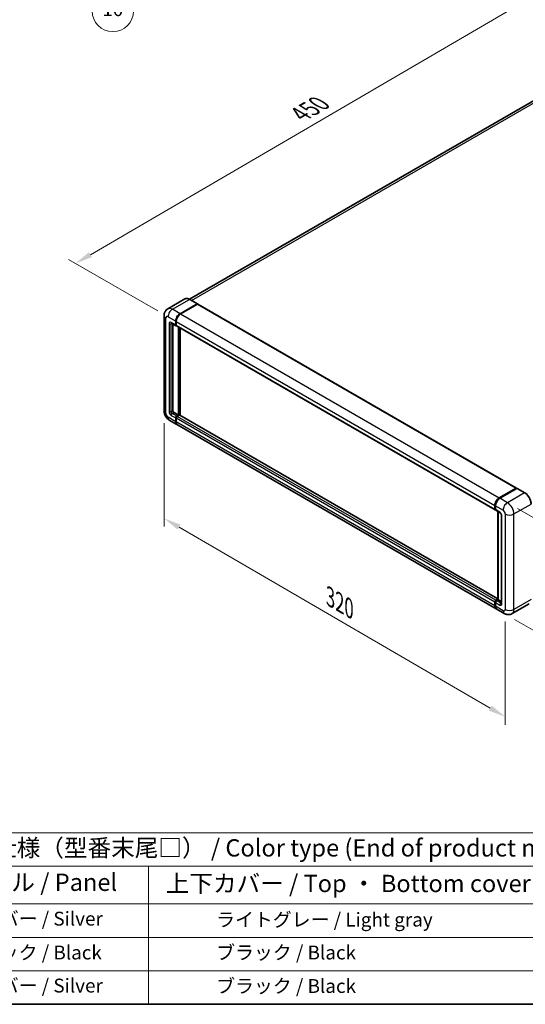
# Model space of a CAD drawing. Units: millimetres. Extents: x 1 to 10042, y 0 to 1406.
# Drawn here: x 261 to 480, y 1 to 428 of the extents above; entities that cross this region are included whole.
import ezdxf

# ---------------------------------------------------------------- set-up
doc = ezdxf.new("R2010")
doc.units = ezdxf.units.MM
for name, color, linetype, lineweight in [('Border (ISO)', 7, 'Continuous', 35), ('Dimension (ISO)', 7, 'Continuous', 18), ('Symbol (ISO)', 7, 'Continuous', 18), ('Symbol (TK)', 100, 'Continuous', 18), ('Visible (ISO)', 7, 'Continuous', 35), ('Visible Narrow (ISO)', 7, 'Continuous', 25)]:
    doc.layers.add(name, color=color, linetype=linetype, lineweight=lineweight)
doc.styles.add('Note Text (TK)', font='MS PGothic.ttf')
doc.styles.add('Note Text (TK2)', font='MS PGothic.ttf')
doc.dimstyles.new('Default - Method 1b (TK)', dxfattribs={"dimscale": 3, "dimtxt": 2.5, "dimasz": 2.5, "dimexe": 1, "dimexo": 1.5, "dimgap": 1, "dimtad": 1, "dimtoh": 1, "dimrnd": 1e-08, "dimdsep": 46, "dimtxsty": 'Note Text (TK)', "dimcen": 0.09, "dimdle": 5, "dimclrd": 100, "dimclre": 100, "dimclrt": 7, "dimadec": 1, "dimazin": 1, "dimtfac": 1, "dimtmove": 0, "dimatfit": 3, "dimfxl": 1, "dimtolj": 1, "dimlwd": -1, "dimlwe": -1, "dimarcsym": 0})

# ---------------------------------------------------------------- blocks, each defined once
blk = doc.blocks.new('図面枠 tk図枠')
at = {"layer": 'Border (ISO)'}
blk.add_line((14.5, 8), (405.5, 8), dxfattribs=at)
blk = doc.blocks.new('バルーン13')
at = {"layer": 'Symbol (TK)', "color": 100}
for p, q in [((104.96, 160.9), (103.19, 162.67)), ((105.31, 161.25), (103.19, 162.67)), ((103.19, 162.67), (104.6, 160.54)), ((104.96, 160.9), (112.21, 153.64))]:
    blk.add_line(p, q, dxfattribs=at)
at = {"layer": 'Symbol (TK)'}
blk.add_circle((114.33, 151.53), 3, dxfattribs=at)
at = {"layer": 'Symbol (TK)', "color": 7, "insert": (114.33, 151.51), "char_height": 2, "attachment_point": 5, "style": 'Note Text (TK2)'}
blk.add_mtext('10', dxfattribs=at)
blk = doc.blocks.new('テーブル1')
at = {"layer": 'Symbol (ISO)'}
for p, q in [((59.5, 32.76), (224.5, 32.76)), ((59.5, 27.94), (224.5, 27.94)), ((119.5, 27.94), (119.5, 22.5)), ((59.5, 22.5), (224.5, 22.5)), ((119.5, 22.5), (119.5, 8)), ((59.5, 17.67), (224.5, 17.67)), ((59.5, 12.83), (224.5, 12.83)), ((59.5, 8), (224.5, 8))]:
    blk.add_line(p, q, dxfattribs=at)
at = {"layer": 'Symbol (ISO)', "color": 7, "attachment_point": 7}
for s, insert, char_height, style in [('色仕様（型番末尾□） / Color type (End of product number□)', (93.62, 28.57), 2.5, 'Note Text (TK)'), ('パネル / Panel', (92.84, 23.6), 2.5, 'Note Text (TK)'), ('上下カバー / Top ・ Bottom cover', (121.97, 23.43), 2.5, 'Note Text (TK)'), ('   シルバー / Silver', (90.7, 18.75), 2, 'Note Text (TK2)'), ('              ライトグレー / Light gray', (120.7, 18.61), 2, 'Note Text (TK2)'), ('   ブラック / Black', (90.7, 13.86), 2, 'Note Text (TK2)'), ('              ブラック / Black', (120.7, 13.86), 2, 'Note Text (TK2)'), ('   シルバー / Silver', (90.7, 9.08), 2, 'Note Text (TK2)'), ('              ブラック / Black', (120.7, 9.02), 2, 'Note Text (TK2)')]:
    blk.add_mtext(s, dxfattribs=dict(at, insert=insert, char_height=char_height, style=style))
blk = doc.blocks.new('*D26')
at = {"layer": 'Defpoints', "color": 0}
for p in [(496.83, 445.65), (537.14, 422.38), (324.88, 298.74)]:
    blk.add_point(p, dxfattribs=at)
at = {"layer": 'Dimension (ISO)', "color": 100}
for p, q in [((532.65, 424.98), (493.84, 447.38)), ((291.24, 325.67), (490.35, 441.87)), ((320.39, 301.33), (281.78, 323.62))]:
    blk.add_line(p, q, dxfattribs=at)
for points in [[(489.72, 442.95), (490.98, 440.79), (496.83, 445.65)], [(290.61, 326.75), (291.87, 324.6), (284.77, 321.89)]]:
    blk.add_solid(points, dxfattribs=at)
at = {"layer": 'Dimension (ISO)', "color": 7, "insert": (380.78, 385.74), "char_height": 7.5, "attachment_point": 4, "rotation": 30.2678, "style": 'Note Text (TK)'}
blk.add_mtext('\\A1;{\\Q-29.732;\\W0.819;\\H0.816x; \\fＭＳ Ｐゴシック|b0|i0;\\H7.5000;450}', dxfattribs=at)
blk = doc.blocks.new('*D27')
at = {"layer": 'Defpoints', "color": 0}
for p in [(323.15, 257.91), (471.01, 171.91), (471.01, 125.37)]:
    blk.add_point(p, dxfattribs=at)
at = {"layer": 'Dimension (ISO)', "color": 100}
for p, q in [((323.15, 252.71), (323.15, 207.9)), ((329.64, 207.6), (464.53, 129.14)), ((471.01, 166.7), (471.01, 121.9))]:
    blk.add_line(p, q, dxfattribs=at)
for points in [[(330.26, 208.68), (329.01, 206.52), (323.15, 211.37)], [(465.16, 130.22), (463.9, 128.06), (471.01, 125.37)]]:
    blk.add_solid(points, dxfattribs=at)
at = {"layer": 'Dimension (ISO)', "color": 7, "insert": (393.88, 178.04), "char_height": 7.5, "attachment_point": 4, "rotation": 329.815, "style": 'Note Text (TK)'}
blk.add_mtext('\\A1;{\\Q-30.185;\\W0.815;\\H0.816x; \\fＭＳ Ｐゴシック|b0|i0;\\H7.5000;320}', dxfattribs=at)
blk = doc.blocks.new('*D28')
at = {"layer": 'Defpoints', "color": 0}
for p in [(471.95, 218.18), (470.62, 170.14), (525.78, 138.3)]:
    blk.add_point(p, dxfattribs=at)
at = {"layer": 'Dimension (ISO)', "color": 100}
for p, q in [((476.38, 215.62), (530.06, 184.63)), ((526.9, 178.84), (525.98, 145.8)), ((475.05, 167.59), (528.73, 136.59))]:
    blk.add_line(p, q, dxfattribs=at)
for points in [[(525.65, 178.87), (528.15, 178.8), (527.11, 186.33)], [(524.73, 145.83), (527.23, 145.76), (525.78, 138.3)]]:
    blk.add_solid(points, dxfattribs=at)
at = {"layer": 'Dimension (ISO)', "color": 7, "insert": (519.49, 155.05), "char_height": 7.5, "attachment_point": 4, "rotation": 88.41, "style": 'Note Text (TK)'}
blk.add_mtext('\\A1;{\\Q28.410;\\W0.830;\\H0.816x; \\fＭＳ Ｐゴシック|b0|i0;\\H7.5000;88}', dxfattribs=at)

msp = doc.modelspace()

# ---------------------------------------------------------------- linework, layer by layer
at = {"layer": 'Visible (ISO)'}
for p, q in [((529.7333, 419.2515), (334.1799, 306.3487)), ((332.1862, 306.4884), (324.7616, 302.2018)), ((330.0614, 300.0985), (337.486, 304.3851)), ((330.0614, 299.9896), (337.6015, 304.3429)), ((337.6982, 304.2354), (330.2971, 299.9624)), ((337.5694, 304.3934), (334.2695, 306.2985)), ((337.6015, 304.3429), (337.7193, 304.2749)), ((337.7982, 304.2453), (475.9197, 224.5008)), ((323.1521, 299.282), (323.1521, 257.9129)), ((326.4282, 295.983), (328.3139, 294.8943)), ((326.9973, 295.6545), (326.9973, 258.0489)), ((328.1758, 295.1995), (328.1758, 296.8325)), ((328.2701, 295.254), (328.2701, 296.887)), ((328.4162, 294.9892), (328.3805, 295.0098)), ((328.4115, 296.6964), (328.4115, 295.0634)), ((328.5496, 294.7583), (466.6711, 215.0138)), ((329.3543, 256.1438), (329.3543, 294.2936)), ((329.4486, 256.0893), (329.4486, 294.2392)), ((330.0614, 256.1298), (330.0614, 293.8854)), ((327.4687, 257.2324), (329.3543, 256.1438)), ((328.6472, 255.7355), (329.3543, 256.1438)), ((328.6472, 255.6267), (329.4486, 256.0893)), ((329.8728, 256.171), (328.8829, 255.5994)), ((329.5664, 256.0213), (329.4486, 256.0893)), ((467.8748, 176.5631), (329.9728, 256.1809)), ((325.4282, 253.9705), (328.7281, 252.0653)), ((328.1758, 253.286), (328.1758, 254.919)), ((328.2701, 253.3405), (328.2701, 254.9735)), ((328.4115, 254.7829), (328.4115, 253.15)), ((467.0853, 172.1847), (328.9638, 251.9292)), ((329.5664, 256.0213), (329.59, 256.0077)), ((468.4186, 220.2179), (475.8197, 224.4909)), ((468.4531, 220.0493), (475.9956, 224.4039)), ((476.079, 224.3685), (468.6543, 220.0818)), ((475.9611, 224.4093), (475.9611, 224.384)), ((476.0766, 224.3943), (476.1025, 224.3793)), ((479.4621, 222.4715), (476.1623, 224.3767)), ((466.533, 215.3189), (466.533, 216.9519)), ((466.6963, 215.3734), (466.6963, 217.0064)), ((466.7687, 216.8159), (466.7687, 215.1829)), ((466.9068, 214.8777), (468.7924, 213.789)), ((467.8748, 176.1689), (467.8748, 214.3188)), ((467.9472, 214.277), (467.9472, 176.1271)), ((469.4019, 212.7334), (469.4019, 174.6302)), ((466.533, 173.4055), (466.533, 175.0384)), ((466.6963, 173.4599), (466.6963, 175.0929)), ((467.0044, 175.8549), (467.8748, 176.3575)), ((467.0389, 175.6863), (467.8748, 176.1689)), ((467.9472, 176.1271), (467.2401, 175.7189)), ((467.9237, 176.1407), (467.8748, 176.1689)), ((467.9237, 176.1407), (467.9472, 176.1271)), ((467.9472, 176.1271), (469.4019, 175.2873)), ((466.7687, 174.9024), (466.7687, 173.2694)), ((470.6208, 170.1435), (467.321, 172.0486)), ((481.3788, 174.364), (473.9542, 170.0774))]:
    msp.add_line(p, q, dxfattribs=at)
for centre, major_axis, start_param, end_param in [((337.486, 304.249), (0.0833, 0.1443), 5.69914506, 7.06858347), ((337.6982, 304.0721), (0.1, 0.1732), 0, 0.78539816), ((330.0614, 297.9212), (1.3333, 2.3094), 0.78539816, 2.35619449), ((330.0614, 297.9212), (1.2667, 2.1939), 0.78539816, 2.35619449), ((330.2971, 297.7851), (-1.3333, -2.3094), 3.92699082, 5.49778714), ((328.6472, 295.4717), (-0.3333, -0.5774), 5.49778714, 6.64455243), ((328.6472, 295.4717), (-0.2667, -0.4619), 5.49778714, 6.28318531), ((328.8829, 295.3356), (-0.3333, -0.5774), 5.49778714, 6.28318531), ((327.4687, 257.7768), (0.3333, -0.5774), 3.92699082, 5.49778714), ((329.8728, 256.0077), (0.1, 0.1732), 0, 0.78539816), ((328.6472, 255.1912), (0.3333, 0.5774), 0.78539816, 2.35619449), ((330.0614, 254.3747), (-1.3333, -2.3094), 5.49778714, 6.37168915), ((328.6472, 255.1912), (0.2667, 0.4619), 0.78539816, 2.35619449), ((330.0614, 254.3747), (-1.2667, -2.1939), 5.49778714, 6.08463781), ((328.8829, 255.0551), (-0.3333, -0.5774), 3.92699082, 5.49778714), ((330.2971, 254.2386), (-1.3333, -2.3094), 5.49778714, 6.28318531), ((475.8197, 224.3276), (0.1, 0.1732), 5.49778714, 7.06858347), ((476.079, 224.2596), (-0.0833, 0.1443), 6.14128825, 6.28318531), ((476.079, 224.2324), (0.0833, 0.1443), 0, 0.78539816), ((468.4186, 218.0406), (1.3333, 2.3094), 0.78539816, 2.35619449), ((468.6543, 217.9045), (-1.3333, -2.3094), 3.92699082, 5.49778714), ((467.0044, 215.5911), (-0.3333, -0.5774), 5.49778714, 6.64455243), ((467.2401, 215.455), (-0.3333, -0.5774), 5.49778714, 6.28318531), ((467.0044, 175.3106), (0.3333, 0.5774), 0.78539816, 2.35619449), ((467.2401, 175.1745), (-0.3333, -0.5774), 3.92699082, 5.49778714), ((468.4186, 174.4941), (-1.3333, -2.3094), 5.49778714, 6.37168915), ((468.6543, 174.358), (-1.3333, -2.3094), 5.49778714, 6.28318531)]:
    msp.add_ellipse(centre, major_axis=major_axis, ratio=0.57735027, start_param=start_param, end_param=end_param, dxfattribs=at)
for points, knots in [([(334.2695, 306.2985), (334.1211, 306.3842), (333.9718, 306.4569), (333.6748, 306.5741), (333.5271, 306.6186), (333.2361, 306.6774), (333.0929, 306.6917), (332.8146, 306.6887), (332.6795, 306.6712), (332.422, 306.6038), (332.2996, 306.5539), (332.1862, 306.4884)], [0, 0, 0, 0, 0.157079633, 0.157079633, 0.314159265, 0.314159265, 0.471238898, 0.471238898, 0.628318531, 0.628318531, 0.785398163, 0.785398163, 0.785398163, 0.785398163]), ([(323.1521, 299.282), (323.1521, 299.4599), (323.164, 299.6452), (323.2216, 300.0318), (323.2673, 300.2333), (323.4069, 300.6488), (323.5011, 300.863), (323.7528, 301.2882), (323.911, 301.499), (324.2931, 301.8857), (324.5172, 302.0607), (324.7616, 302.2018)], [4.71238898, 4.71238898, 4.71238898, 4.71238898, 4.869468613, 4.869468613, 5.026548246, 5.026548246, 5.183627878, 5.183627878, 5.340707511, 5.340707511, 5.497787144, 5.497787144, 5.497787144, 5.497787144]), ([(326.3349, 296.0224), (326.3349, 296.0224), (326.336, 296.0223), (326.3431, 296.0208), (326.354, 296.0181), (326.3849, 296.0058), (326.4051, 295.9964), (326.4282, 295.983)], [5.902696792, 5.902696792, 5.902696792, 5.902696792, 5.969026042, 5.969026042, 6.126105675, 6.126105675, 6.283185307, 6.283185307, 6.283185307, 6.283185307]), ([(325.4282, 253.9705), (325.1201, 254.1484), (324.8602, 254.3521), (324.4018, 254.7888), (324.2034, 255.0226), (323.8546, 255.5166), (323.7043, 255.777), (323.4509, 256.3261), (323.3476, 256.6147), (323.1986, 257.2301), (323.1521, 257.557), (323.1521, 257.9129)], [3.14159265, 3.14159265, 3.14159265, 3.14159265, 3.45575192, 3.45575192, 3.76991118, 3.76991118, 4.08407045, 4.08407045, 4.39822972, 4.39822972, 4.71238898, 4.71238898, 4.71238898, 4.71238898]), ([(476.0766, 224.3943), (476.0597, 224.404), (476.0429, 224.4104), (476.021, 224.4117), (476.0145, 224.4111), (476.0082, 224.4093)], [0.1703131202, 0.1703131202, 0.1703131202, 0.1703131202, 0.1810677517, 0.1810677517, 0.1858570013, 0.1858570013, 0.1858570013, 0.1858570013]), ([(482.256, 217.6324), (482.256, 217.9752), (482.2091, 218.3416), (482.0282, 219.0891), (481.8941, 219.47), (481.5519, 220.2116), (481.3437, 220.5721), (480.8726, 221.2393), (480.6098, 221.5459), (480.0529, 222.0763), (479.7591, 222.3001), (479.4621, 222.4715)], [1.57079633, 1.57079633, 1.57079633, 1.57079633, 1.88495559, 1.88495559, 2.19911486, 2.19911486, 2.51327412, 2.51327412, 2.82743339, 2.82743339, 3.14159265, 3.14159265, 3.14159265, 3.14159265]), ([(466.6963, 217.0064), (466.6963, 217.2238), (466.726, 217.4549), (466.8398, 217.9251), (466.924, 218.1641), (467.1386, 218.629), (467.269, 218.8549), (467.5644, 219.2733), (467.7293, 219.4657), (468.0795, 219.7993), (468.2648, 219.9405), (468.4531, 220.0493)], [3.14159265, 3.14159265, 3.14159265, 3.14159265, 3.45575192, 3.45575192, 3.76991118, 3.76991118, 4.08407045, 4.08407045, 4.39822972, 4.39822972, 4.71238898, 4.71238898, 4.71238898, 4.71238898]), ([(466.7706, 215.1355), (466.7622, 215.1462), (466.7546, 215.1574), (466.7352, 215.1902), (466.7253, 215.2125), (466.7101, 215.2577), (466.7048, 215.2807), (466.6979, 215.3269), (466.6963, 215.3501), (466.6963, 215.3734)], [2.585890368, 2.585890368, 2.585890368, 2.585890368, 2.670353756, 2.670353756, 2.827433388, 2.827433388, 2.984513021, 2.984513021, 3.141592654, 3.141592654, 3.141592654, 3.141592654]), ([(468.7924, 213.789), (468.8229, 213.7714), (468.8587, 213.7469), (468.9377, 213.6822), (468.9813, 213.6408), (469.0701, 213.5425), (469.1153, 213.4846), (469.2002, 213.358), (469.2397, 213.289), (469.3066, 213.1495), (469.334, 213.0791), (469.3742, 212.948), (469.3874, 212.8871), (469.3997, 212.796), (469.4019, 212.7621), (469.4019, 212.7334)], [3.14159265, 3.14159265, 3.14159265, 3.14159265, 3.34831632, 3.34831632, 3.57177779, 3.57177779, 3.8108324, 3.8108324, 4.05880671, 4.05880671, 4.30647121, 4.30647121, 4.54413512, 4.54413512, 4.71238898, 4.71238898, 4.71238898, 4.71238898]), ([(466.6963, 175.0929), (466.6963, 175.1393), (466.7026, 175.1859), (466.7248, 175.2779), (466.7409, 175.3234), (466.7814, 175.4112), (466.8058, 175.4534), (466.8616, 175.5324), (466.8929, 175.5691), (466.9615, 175.6344), (466.9987, 175.6631), (467.0389, 175.6863)], [3.14159265, 3.14159265, 3.14159265, 3.14159265, 3.45575192, 3.45575192, 3.76991118, 3.76991118, 4.08407045, 4.08407045, 4.39822972, 4.39822972, 4.71238898, 4.71238898, 4.71238898, 4.71238898]), ([(466.8366, 172.7294), (466.8182, 172.7705), (466.8017, 172.8131), (466.7564, 172.9477), (466.7338, 173.0441), (466.7037, 173.2458), (466.6963, 173.3512), (466.6963, 173.4599)], [2.75148435, 2.75148435, 2.75148435, 2.75148435, 2.827433388, 2.827433388, 2.984513021, 2.984513021, 3.141592654, 3.141592654, 3.141592654, 3.141592654]), ([(469.4019, 174.6302), (469.4019, 174.6034), (469.4, 174.5813), (469.3951, 174.5483), (469.3921, 174.5376), (469.3898, 174.5307), (469.3893, 174.5297), (469.3893, 174.5297)], [4.71238898, 4.71238898, 4.71238898, 4.71238898, 4.869468613, 4.869468613, 5.026548246, 5.026548246, 5.092877496, 5.092877496, 5.092877496, 5.092877496]), ([(473.9542, 170.0774), (473.7098, 169.9364), (473.4462, 169.8298), (472.9202, 169.6922), (472.6585, 169.6606), (472.1645, 169.6552), (471.9319, 169.6807), (471.5023, 169.7676), (471.3049, 169.8288), (470.9413, 169.9722), (470.7749, 170.0545), (470.6208, 170.1435)], [5.497787144, 5.497787144, 5.497787144, 5.497787144, 5.654866776, 5.654866776, 5.811946409, 5.811946409, 5.969026042, 5.969026042, 6.126105675, 6.126105675, 6.283185307, 6.283185307, 6.283185307, 6.283185307])]:
    msp.add_open_spline(points, degree=3, knots=knots, dxfattribs=at)
msp.add_open_spline([(337.7496, 304.2539), (337.7394, 304.2622), (337.7291, 304.2693), (337.7193, 304.2749)], degree=3, dxfattribs=at)
at = {"layer": 'Visible Narrow (ISO)'}
for p, q in [((335.06, 305.8422), (531.2333, 419.1029)), ((326.7616, 302.0037), (334.1862, 306.2903)), ((337.7193, 304.2749), (330.1793, 299.9216)), ((334.1862, 306.2903), (337.486, 304.3851)), ((337.6982, 304.2354), (475.8197, 224.4909)), ((324.876, 298.7377), (328.1758, 296.8325)), ((330.0614, 300.0985), (326.7616, 302.0037)), ((330.1793, 299.9216), (330.0614, 299.9896)), ((330.2971, 299.9624), (468.4186, 220.2179)), ((323.9331, 256.8242), (323.9331, 298.1933)), ((325.3474, 295.7439), (325.3474, 257.6407)), ((328.1758, 295.1995), (326.2902, 296.2882)), ((326.2902, 295.7439), (326.5663, 295.9033)), ((326.2902, 257.6407), (326.2902, 295.7439)), ((328.3879, 296.8189), (328.2701, 296.887)), ((328.3879, 295.1859), (328.2701, 295.254)), ((328.3879, 296.8189), (328.3879, 295.1859)), ((328.4115, 296.6964), (466.533, 216.9519)), ((328.4115, 295.0634), (466.533, 215.3189)), ((329.5664, 294.1712), (329.5664, 256.0213)), ((329.8021, 256.1302), (329.8021, 294.0351)), ((326.2902, 257.6407), (326.9973, 258.0489)), ((326.7616, 256.8242), (327.4687, 257.2324)), ((328.6472, 255.7355), (326.7616, 256.8242)), ((467.8748, 176.4955), (329.8728, 256.171)), ((328.1758, 253.286), (324.876, 255.1912)), ((326.2902, 256.0077), (328.1758, 254.919)), ((328.3879, 254.9054), (328.2701, 254.9735)), ((328.3879, 253.2724), (328.2701, 253.3405)), ((328.3879, 254.9054), (328.3879, 253.2724)), ((466.533, 175.0384), (328.4115, 254.7829)), ((466.533, 173.4055), (328.4115, 253.15)), ((328.765, 255.5586), (328.6472, 255.6267)), ((329.5664, 256.0213), (328.765, 255.5586)), ((467.0044, 175.8549), (328.8829, 255.5994)), ((468.5365, 220.041), (476.0766, 224.3943)), ((479.3788, 222.4633), (471.9542, 218.1767)), ((476.079, 224.3685), (479.3788, 222.4633)), ((468.5365, 220.041), (468.5623, 220.0261)), ((471.9542, 218.1767), (468.6543, 220.0818)), ((466.7451, 215.3053), (466.7451, 216.9383)), ((466.7451, 216.9383), (466.771, 216.9234)), ((466.7451, 215.3053), (466.7687, 215.2917)), ((466.7687, 216.8159), (470.0685, 214.9107)), ((468.6543, 214.0942), (466.7687, 215.1829)), ((467.9237, 176.1407), (467.9237, 214.2906)), ((474.7826, 213.2777), (482.2072, 217.5643)), ((469.5971, 174.358), (469.5971, 212.4612)), ((471.0114, 213.2777), (471.0114, 171.9085)), ((474.7826, 171.9085), (474.7826, 213.2777)), ((466.7451, 173.3918), (466.7451, 175.0248)), ((466.7451, 175.0248), (466.7767, 175.0066)), ((467.1223, 175.678), (467.9237, 176.1407)), ((467.1223, 175.678), (467.1538, 175.6598)), ((469.1257, 174.6302), (467.2401, 175.7189)), ((482.2072, 176.1952), (474.7826, 171.9085)), ((466.7451, 173.3918), (466.7687, 173.3782)), ((466.7687, 174.9024), (468.6543, 173.8137)), ((470.0685, 171.3642), (466.7687, 173.2694)), ((469.1257, 174.6302), (469.4019, 174.7896))]:
    msp.add_line(p, q, dxfattribs=at)
for centre, major_axis, start_param, end_param in [((334.1862, 303.0243), (-2, 3.4641), 5.49778714, 6.28318531), ((334.1862, 306.1542), (0.0833, 0.1443), 0, 0.78539816), ((325.8188, 299.282), (-2.6667, 0), 0, 0.78539816), ((324.876, 297.649), (-0.6667, 1.1547), 5.49778714, 7.06858347), ((326.7616, 298.7377), (-2, 3.4641), 5.49778714, 6.28318531), ((326.7616, 299.8263), (1.3333, 2.3094), 0.78539816, 2.35619449), ((330.1793, 297.8531), (-1.2667, -2.1939), 3.92699082, 5.49778714), ((330.1793, 299.7855), (0.0833, -0.1443), 2.15499248, 2.35619449), ((326.2902, 295.1995), (-0.6667, 1.1547), 5.49778714, 7.06858347), ((325.8188, 296.016), (-0.6667, 0), 0.78539816, 2.35619449), ((326.7616, 296.5604), (-0.3333, -0.5774), 5.49778714, 6.28318531), ((326.7616, 295.4717), (-0.3333, 0.5774), 0.16790573, 0.78539816), ((328.5058, 296.887), (0.1667, 0), 3.92699082, 4.12819282), ((328.5058, 295.254), (0.1667, 0), 3.92699082, 4.11112476), ((328.765, 295.4037), (-0.2667, -0.4619), 5.49778714, 5.85477507), ((325.8188, 257.9129), (-2.6667, 0), 0, 0.78539816), ((324.876, 256.2799), (-0.6667, 1.1547), 0.78539816, 2.35619449), ((326.2902, 257.0964), (0.6667, -1.1547), 3.92699082, 5.49778714), ((325.8188, 257.9129), (-0.6667, 0), 0.78539816, 2.35619449), ((326.7616, 257.3685), (-0.3333, 0.5774), 0.78539816, 2.35619449), ((326.7616, 256.2799), (-0.3333, -0.5774), 3.92699082, 5.49778714), ((326.7616, 256.2799), (-1.3333, -2.3094), 5.49778714, 6.28318531), ((328.765, 255.1232), (-0.2667, -0.4619), 3.92699082, 5.49778714), ((328.5058, 254.9735), (0.1667, 0), 3.92699082, 4.17195566), ((328.5058, 253.3405), (0.1667, 0), 3.92699082, 4.11112476), ((330.1793, 254.3067), (-1.2667, -2.1939), 5.49778714, 5.71979961), ((328.765, 255.4225), (0.0833, -0.1443), 2.11122965, 2.35619449), ((479.3788, 222.3272), (0.0833, 0.1443), 0, 0.78539816), ((479.3788, 219.1973), (2, -3.4641), 0.78539816, 2.35619449), ((468.5365, 217.9726), (1.2667, 2.1939), 0.78539816, 2.35619449), ((468.5365, 219.9049), (-0.0833, 0.1443), 5.49778714, 6.28318531), ((471.9542, 215.9994), (1.3333, 2.3094), 0.78539816, 2.35619449), ((471.9542, 214.9107), (-2, 3.4641), 3.92699082, 5.49778714), ((466.863, 217.0064), (-0.1667, 0), 0, 0.78539816), ((466.863, 215.3734), (-0.1667, 0), 0, 0.78539816), ((467.1223, 215.5231), (0.2667, 0.4619), 2.35619449, 2.71318242), ((469.1257, 214.3664), (-0.3333, -0.5774), 5.49778714, 6.28318531), ((468.6543, 213.0055), (-0.6667, 1.1547), 3.92699082, 5.49778714), ((470.0685, 213.822), (0.6667, -1.1547), 0.78539816, 2.35619449), ((470.0685, 212.7334), (-0.6667, 0), 0, 0.78539816), ((472.897, 214.3664), (2.6667, 0), 3.92699082, 5.49778714), ((466.863, 175.0929), (-0.1667, 0), 0, 0.78539816), ((467.1223, 175.2426), (0.2667, 0.4619), 0.78539816, 2.35619449), ((467.1223, 175.542), (-0.0833, 0.1443), 5.49778714, 6.28318531), ((466.863, 173.4599), (-0.1667, 0), 0, 0.78539816), ((468.5365, 174.4261), (1.2667, 2.1939), 2.35619449, 2.57820695), ((469.1257, 174.0859), (-0.3333, -0.5774), 3.92699082, 5.49778714), ((468.6543, 174.9024), (0.6667, -1.1547), 5.49778714, 7.06858347), ((469.1257, 175.1745), (0.3333, -0.5774), 5.49778714, 6.11527958), ((470.0685, 174.6302), (-0.6667, 0), 0, 0.78539816), ((470.0685, 172.4529), (0.6667, -1.1547), 5.49778714, 7.06858347), ((471.9542, 172.4529), (-1.3333, -2.3094), 5.49778714, 6.28318531), ((472.897, 172.9972), (2.6667, 0), 3.92699082, 5.49778714), ((471.9542, 173.5415), (2, -3.4641), 0, 0.78539816)]:
    msp.add_ellipse(centre, major_axis=major_axis, ratio=0.57735027, start_param=start_param, end_param=end_param, dxfattribs=at)

# ---------------------------------------------------------------- block references
at = {"xscale": 3, "yscale": 3, "zscale": 3}
for name in ['図面枠 tk図枠', 'テーブル1']:
    msp.add_blockref(name, (-42.0454, -23.2442), dxfattribs=at)
at = {"layer": 'Symbol (TK)', "xscale": 3, "yscale": 3, "zscale": 3}
msp.add_blockref('バルーン13', (-42.0454, -23.2442), dxfattribs=at)

# ---------------------------------------------------------------- dimensions: what is measured, and where the dimension line sits
at = {"layer": 'Dimension (ISO)', "color": 100}
for base, p1, p2, angle, text, override, picture, middle in [((496.8303, 445.6541), (324.876, 298.7377), (537.1353, 422.3839), 210.26777, '{\\Q-29.732;\\W0.819;\\H0.816x; \\fＭＳ Ｐゴシック|b0|i0;\\H7.5000;450}', {"dimgap": 1, "dimtoh": 0, "dimdec": 2, "dimlfac": 1.831328, "dimtol": 0, "dimlim": 0, "dimtp": 0, "dimtm": 0, "dimtdec": 2, "dimtofl": 0, "dimatfit": 1}, '*D26', (390.7988, 383.7743)), ((471.0114, 125.3682), (323.1521, 257.9129), (471.0114, 171.9085), 149.815007, '{\\Q-30.185;\\W0.815;\\H0.816x; \\fＭＳ Ｐゴシック|b0|i0;\\H7.5000;320}', {"dimgap": 1, "dimtoh": 0, "dimdec": 2, "dimlfac": 1.840545, "dimtol": 0, "dimlim": 0, "dimtp": 0, "dimtm": 0, "dimtdec": 2, "dimtofl": 0, "dimatfit": 1}, '*D27', (397.0817, 168.3704)), ((525.7752, 138.3001), (471.9542, 218.1767), (470.6208, 170.1435), 88.409959, '{\\Q28.410;\\W0.830;\\H0.816x; \\fＭＳ Ｐゴシック|b0|i0;\\H7.5000;88}', {"dimgap": 1, "dimtoh": 0, "dimdec": 2, "dimlfac": 1.807937, "dimtol": 0, "dimlim": 0, "dimtp": 0, "dimtm": 0, "dimtdec": 2, "dimtofl": 0, "dimatfit": 1}, '*D28', (526.4418, 162.3167))]:
    dim = msp.add_linear_dim(base=base, p1=p1, p2=p2, angle=angle, text=text, dimstyle='Default - Method 1b (TK)', override=override, dxfattribs=at)
    dim.commit()
    dim.dimension.update_dxf_attribs({"geometry": picture, "text_midpoint": middle, "dimtype": 160})

doc.saveas('drawing.dxf')
